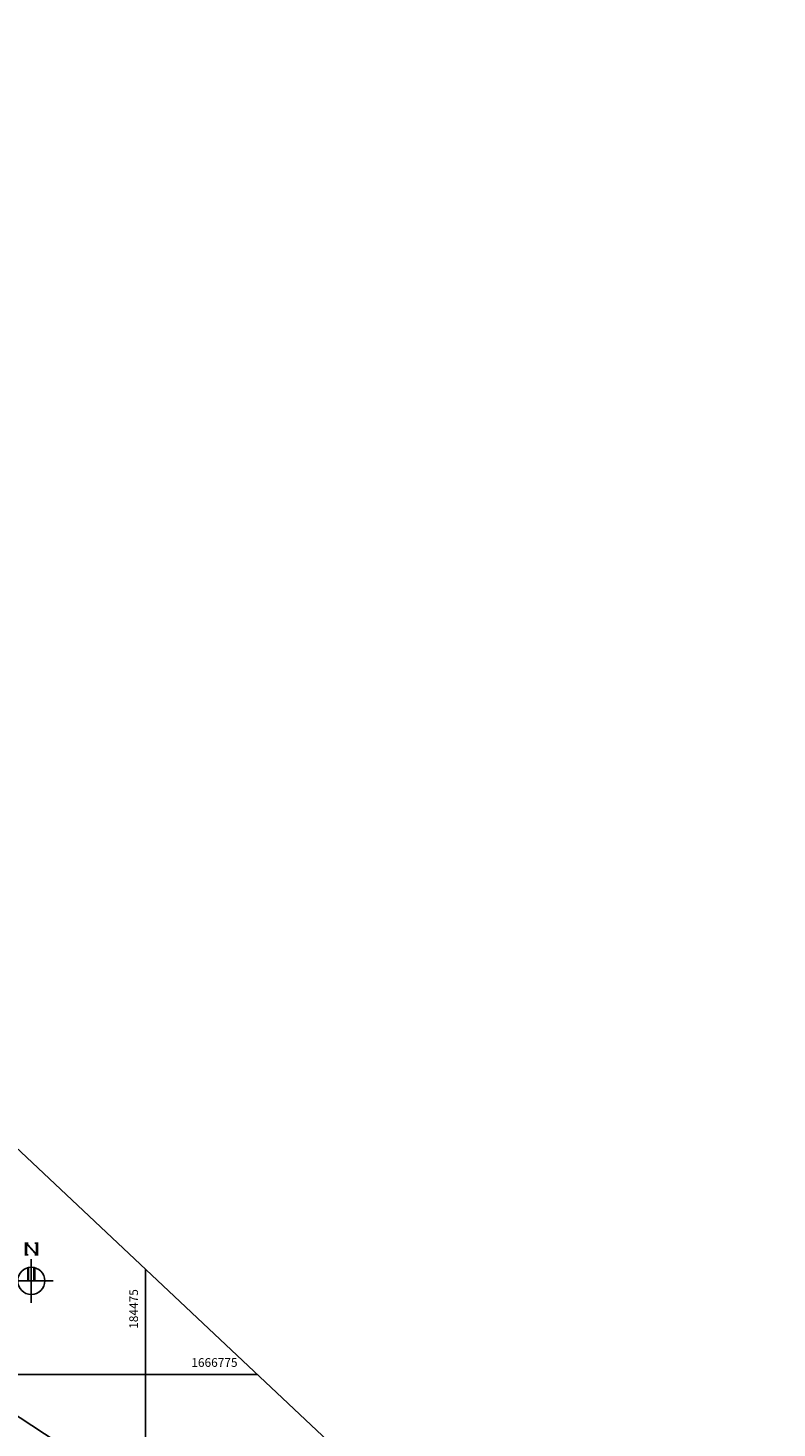
# Model space of a CAD drawing. Extents: x 184167 to 185842, y 1666390 to 1667454.
# Drawn here: x 184462 to 184547, y 1666769 to 1666929 of the extents above; entities that cross this region are included whole.
import ezdxf
from ezdxf.enums import TextEntityAlignment as Align

# ---------------------------------------------------------------- set-up
doc = ezdxf.new("R2010")
doc.units = 0
doc.header["$LTSCALE"] = 10
doc.header["$MEASUREMENT"] = 0
doc.layers.get('0').update_dxf_attribs({"linetype": 'CONTINUOUS'})
for name, color, linetype in [('Cerca', 8, 'CERCA_DE_ARAME'), ('MALHA_LINHA2', 8, 'CONTINUOUS'), ('MALHA_TEXTO2', 8, 'CONTINUOUS'), ('Norte', 8, 'CONTINUOUS')]:
    doc.layers.add(name, color=color, linetype=linetype)
doc.layers.add('VIEWPORT', color=7, linetype='CONTINUOUS', plot=False)
doc.layers.get('0').freeze()
doc.styles.add('REGUA80', font='romans.shx', dxfattribs={"height": 1})
doc.linetypes.add('CERCA_DE_ARAME', pattern='A,0.15,-0.05,["X",Standard,S=0.05,R=0,X=-0.0175,Y=-0.025],-0.05', length=0.25)

# ---------------------------------------------------------------- blocks, each defined once
blk = doc.blocks.new('NORTE')
for p, q in [((-0.00147, 0.00867), (-0.00074, 0.00867)), ((-0.00131, 0.00867), (-0.00131, 0.00595)), ((-0.0009, 0.00867), (-0.00119, 0.00838)), ((-0.0011, 0.00867), (-0.0011, 0.00595)), ((0.00083, 0.00867), (0.00156, 0.00867)), ((0.00119, 0.00867), (0.00119, 0.00595)), ((0.0014, 0.00595), (0.0014, 0.00867)), ((-0.00147, 0.00595), (-0.00074, 0.00595)), ((0, 0), (0, 0.005)), ((0.00083, 0.00595), (0.00156, 0.00595)), ((0.00099, 0.00595), (0.00128, 0.00625)), ((0, 0), (-0.005, 0.00001)), ((0, 0), (0.005, 0.00001)), ((0, 0), (0, -0.005))]:
    blk.add_line(p, q)
blk.add_circle((0, 0), 0.00311)
for points in [[(-0.00131, 0.00595), (-0.0009, 0.00595), (-0.00131, 0.00867), (-0.0009, 0.00867)], [(-0.0009, 0.00867), (-0.00131, 0.00867), (-0.0009, 0.00595), (-0.00131, 0.00595)], [(0.00099, 0.00596), (0.00129, 0.00624), (-0.0012, 0.00839), (-0.00089, 0.00866)], [(-0.00089, 0.00866), (-0.0012, 0.00839), (0.00129, 0.00624), (0.00099, 0.00596)], [(0.00099, 0.00595), (0.0014, 0.00595), (0.00099, 0.00867), (0.0014, 0.00867)], [(0.0014, 0.00867), (0.00099, 0.00867), (0.0014, 0.00595), (0.00099, 0.00595)], [(-0.00041, 0), (-0.00098, 0), (-0.00041, 0.00293), (-0.00098, 0.00293)], [(0.00041, 0), (0.00098, 0), (0.00041, 0.00293), (0.00098, 0.00293)]]:
    blk.add_trace(points)

msp = doc.modelspace()

# ---------------------------------------------------------------- linework, layer by layer
at = {"layer": 'Cerca'}
msp.add_line((184442.82, 1666781.65), (184467.42, 1666765.56), dxfattribs=at)
at = {"layer": 'MALHA_LINHA2'}
for p, q in [((184475, 1666700.924), (184475, 1666787.036)), ((184396.266, 1666775), (184487.793, 1666775))]:
    msp.add_line(p, q, dxfattribs=at)
at = {"layer": 'VIEWPORT'}
msp.add_lwpolyline([(184323.703, 1666929.382), (184547.417, 1666718.903), (184504.442, 1666673.224), (184280.727, 1666883.704)], close=True, dxfattribs=at)

# ---------------------------------------------------------------- block references
at = {"layer": 'Norte', "xscale": 500, "yscale": 500, "zscale": 500}
msp.add_blockref('NORTE', (184461.884, 1666785.736), dxfattribs=at)

# ---------------------------------------------------------------- texts
at = {"layer": 'MALHA_TEXTO2', "style": 'REGUA80'}
msp.add_text('184475', height=1, rotation=90, dxfattribs=at).set_placement((184474.125, 1666784.786), align=Align.RIGHT)
msp.add_text('1666775', height=1, dxfattribs=at).set_placement((184485.543, 1666775.875), align=Align.RIGHT)

doc.saveas('drawing.dxf')
